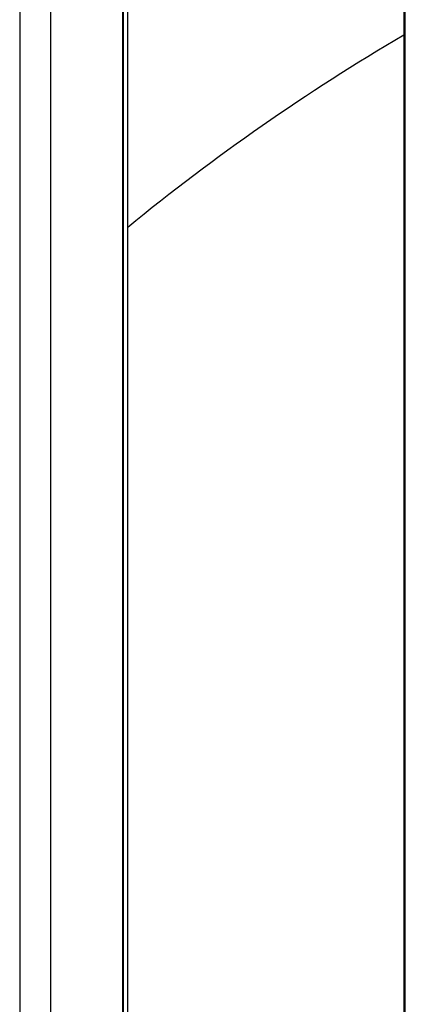
# Paper-space layout 'Sheet2' of a CAD drawing. Units: millimetres. Extents: x -7 to 290, y -18 to 190.
# Drawn here: x 246 to 255, y 48 to 71 of the extents above; entities that cross this region are included whole.
import ezdxf

# ---------------------------------------------------------------- set-up
doc = ezdxf.new("R2010")
doc.units = ezdxf.units.MM

psp = doc.layouts.new('Sheet2')

# ---------------------------------------------------------------- linework, layer by layer
at = {"color": 7, "linetype": 'Continuous', "lineweight": 25}
for p, q in [((255.03819, 79.25107), (255.03819, 26.29114)), ((248.35763, 20.88396), (248.35763, 74.72647)), ((248.2365, 20.7171), (248.2365, 74.36426)), ((245.74428, 73.83911), (245.74428, 42.29731)), ((246.48712, 73.74096), (246.48712, 19.61597))]:
    psp.add_line(p, q, dxfattribs=at)
at = {"color": 8, "linetype": 'Continuous', "lineweight": 25}
for p, q in [((255.04562, 26.29284), (255.04562, 79.25536)), ((255.0722, 26.28122), (255.0722, 79.2707)), ((248.25744, 20.74083), (248.25744, 74.39312)), ((248.23445, 74.35812), (248.23445, 20.71485))]:
    psp.add_line(p, q, dxfattribs=at)
at = {"color": 7, "linetype": 'Continuous', "lineweight": 25}
psp.add_arc((281.51179, 25.93155), 52.29479, 120.413554, 129.34481, dxfattribs=at)

doc.saveas('drawing.dxf')
